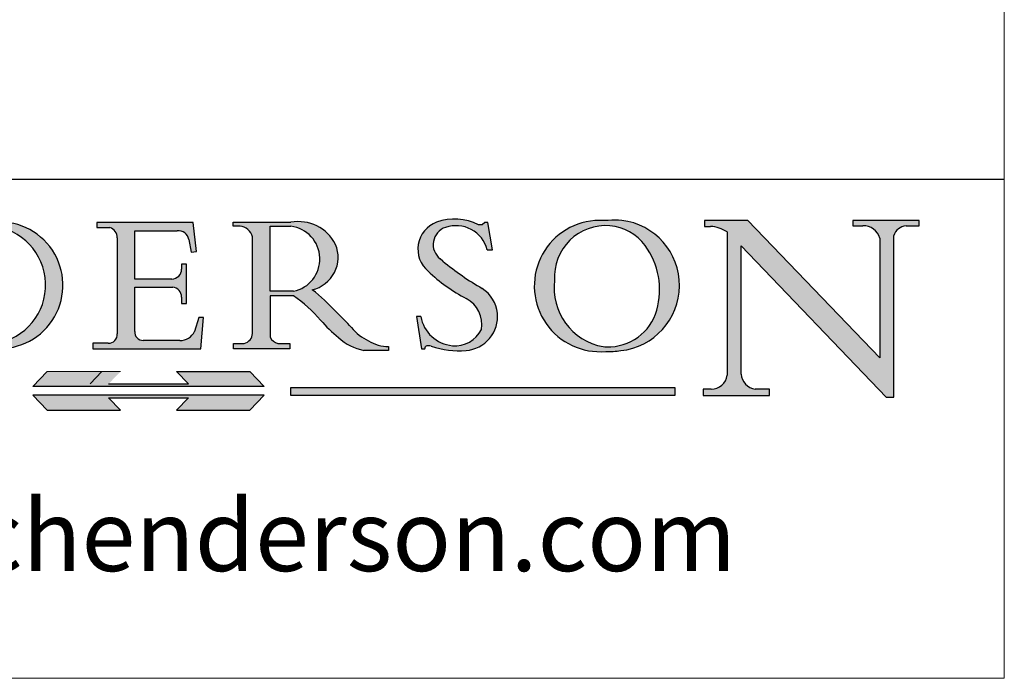
# Model space of a CAD drawing. Units: millimetres. Extents: x 7584 to 9881, y -426 to 1223.
# Drawn here: x 9663 to 9881, y -426 to -280 of the extents above; entities that cross this region are included whole.
import ezdxf

# ---------------------------------------------------------------- set-up
doc = ezdxf.new("R2010")
doc.units = ezdxf.units.MM
doc.linetypes.add('CONTINUOUS_ACAD', pattern=[0])
doc.linetypes.add('DOUBLE_DASH_TRIPLE_DOT', pattern=[0.3984, 0.1181, -0.0295, 0.1181, -0.0295, 0.0049, -0.0295, 0.0049, -0.0295, 0.0049, -0.0295])
doc.layers.add('Border', color=7, linetype='Continuous')
doc.styles.add('ROMANS', font='arial.ttf')
doc.styles.get("Standard").update_dxf_attribs({"font": 'tahoma.ttf'})

# ---------------------------------------------------------------- blocks, each defined once
blk = doc.blocks.new('Title Blocks ISO')
h = blk.add_hatch(color=256)
edge = h.paths.add_edge_path()
edge.add_line((163.7558549448598, 40.06466454375235), (164.10721567289, 40.06466454375235))
edge.add_line((164.10721567289, 40.06466454375235), (163.7996543556428, 41.96446463385914))
edge.add_line((163.7996543556428, 41.96446463385914), (163.5697074490312, 41.96446463385914))
edge.add_line((163.5697074490312, 41.96446463385914), (163.4020199525485, 41.8038070543676))
edge.add_line((163.4020199525485, 41.8038070543676), (163.142663193898, 41.8038070543676))
edge.add_arc((161.4701380824508, 38.62456231685784), 3.592344269332347, 62.25220845887818, 110.8096881097972)
edge.add_arc((160.9124442066014, 40.09195432508899), 2.022547542051841, 110.8096881097966, 229.7592170607356)
edge.add_arc((167.9276104182948, 47.38076045662679), 12.13538957445691, 226.7060885191224, 242.2640809537411)
edge.add_arc((161.3299597988683, 34.83320672820006), 2.041002712150211, -10.157440486262715, 62.26408095374143, ccw=False)
edge.add_arc((161.4963816346599, 35.3735633764681), 2.050774512687569, 264.6808863508768, 333.9597539938773, ccw=False)
edge.add_arc((161.5364623132012, 35.80405851622432), 2.48313145567109, 190.0296489176695, 264.6808863508766, ccw=False)
edge.add_line((159.091278660378, 35.37160189399552), (158.7827946941462, 35.37160189399552))
edge.add_line((158.7827946941462, 35.37160189399552), (159.1500680314156, 33.10296185342283))
edge.add_line((159.1500680314156, 33.10296185342283), (159.3735558034684, 33.10296185342283))
edge.add_line((159.3735558034684, 33.10296185342283), (159.4283890898879, 33.28391169903226))
edge.add_arc((159.6330425367475, 32.86491159904763), 0.4663090360465238, 65.30020117333157, 116.03240660105129, ccw=False)
edge.add_arc((161.8140380420993, 39.47165532283664), 6.494263125210722, 252.1918822162923, 273.9856636166399)
edge.add_arc((162.0862808614568, 35.37085123246108), 2.384492125826143, 274.3088400476872, 365.8124657135003)
edge.add_arc((162.1212399354459, 35.3744099303153), 2.349352387856274, 5.81246571350085, 56.96974444854591)
edge.add_arc((172.755821743604, 53.70760387544598), 18.84840909917213, 230.0304671335736, 240.2461455100654, ccw=False)
edge.add_line((160.6479774396501, 39.26244441350283), (160.4444259469803, 39.4225163001458))
edge.add_arc((161.2312554746254, 40.42306879057798), 1.272873124739543, 108.57817880256019, 231.8186647129067, ccw=False)
edge.add_arc((161.5530162788555, 39.46577000957755), 2.28279934543278, 15.209603933257199, 108.5781788025578, ccw=False)
h = blk.add_hatch(color=256)
edge = h.paths.add_edge_path(flags=16)
edge.add_arc((172.0675676127221, 38.34437756967243), 3.407244478276231, 36.26259189651417, 85.28533039672877)
edge.add_arc((172.0529366637332, 38.16697410357546), 3.585250249113969, 85.28533039672847, 183.8704455164119)
edge.add_arc((172.6174459292001, 37.37486696252652), 4.177955851326371, 172.4340468239057, 259.8572405806371)
edge.add_arc((172.7919859789266, 51.72678793767909), 18.4870082501753, 267.1776652275068, 267.8936768180174)
edge.add_arc((172.2421477821939, 36.77693828387718), 3.527050806590522, 267.8936768180171, 344.2786924858666)
edge.add_arc((170.5717924706307, 37.24712431901378), 5.262320749425029, 344.2786924858665, 396.2625918965145)
edge = h.paths.add_edge_path()
edge.add_arc((171.652425464485, 37.51332019972517), 4.604400491663247, 94.56991720728443, 275.0170075405732)
edge.add_arc((172.2881453734119, 38.38183346095937), 5.460249349820256, 267.5537157622909, 278.6905453670297)
edge.add_arc((172.6210062620611, 37.55776597074917), 4.599897721625063, 276.1421716975607, 442.8928695938044)
edge.add_arc((172.7637841895103, -9.954992033700396), 52.07905779243873, 89.53094387807677, 91.62650729122718)
h = blk.add_hatch(color=256)
edge = h.paths.add_edge_path()
edge.add_arc((179.4685390873549, 31.39820434497361), 1.106467408072776, 269.3763379169344, 352.7922856076719)
edge.add_line((180.5662629877748, 31.25937940638551), (180.5662629877748, 41.3139624095882))
edge.add_arc((179.2845704708843, 39.36965923476694), 2.328744413514125, 56.60696756582305, 87.0839319377529)
edge.add_line((179.4030407309133, 41.69538822606448), (178.9709006007346, 41.69538822606448))
edge.add_line((178.9709006007346, 41.69538822606448), (178.9709006007346, 42.12081822737387))
edge.add_line((178.9709006007346, 42.12081822737387), (182.0229222769413, 42.12081822737388))
edge.add_line((182.0229222769413, 42.12081822737388), (191.266025322743, 32.47326338192227))
edge.add_line((191.266025322743, 32.47326338192227), (191.2660253227426, 40.86497606069582))
edge.add_arc((190.1499363255331, 40.58187851296409), 1.151433398518552, 14.23297755352669, 93.45155061879863)
edge.add_line((190.0806148606268, 41.73122328531364), (189.3749083702509, 41.73122328531364))
edge.add_line((189.3749083702509, 41.73122328531364), (189.3749083702509, 42.12081822737387))
edge.add_line((189.3749083702509, 42.12081822737387), (194.0232474083051, 42.12081822737387))
edge.add_line((194.0232474083051, 42.12081822737387), (194.0232474083051, 41.73122328531364))
edge.add_line((194.0232474083051, 41.73122328531364), (193.1105902820963, 41.73122328531364))
edge.add_arc((193.1925794818321, 40.74413677832381), 0.9904857400057274, 94.74819194538676, 162.0109621267226)
edge.add_line((192.2505130215134, 41.05003346921343), (192.2505130215134, 29.72571237358906))
edge.add_line((192.2505130215134, 29.72571237358906), (191.7274563618655, 29.72571237358943))
edge.add_line((191.7274563618655, 29.72571237358943), (181.5536107771007, 40.34473639418195))
edge.add_line((181.5536107771007, 40.34473639418195), (181.5536107771009, 31.34070211794372))
edge.add_arc((182.6757822558207, 31.40832659917116), 1.12420723094698, 183.4485971136698, 263.2975929404511)
edge.add_line((182.5445732629956, 30.2918024846464), (183.5316735189297, 30.2918024846464))
edge.add_line((183.5316735189297, 30.2918024846464), (183.5316735189297, 29.83112863370736))
edge.add_line((183.5316735189297, 29.83112863370736), (178.8830555747337, 29.83112863370736))
edge.add_line((178.8830555747337, 29.83112863370736), (178.8830555747337, 30.2918024846464))
edge.add_line((178.8830555747337, 30.2918024846464), (179.4564954752804, 30.2918024846464))
h = blk.add_hatch(color=256)
edge = h.paths.add_edge_path(flags=16)
edge.add_line((129.0158013944008, 41.72132575674042), (126.8474422423256, 41.72132575674042))
edge.add_line((126.8474422423256, 41.72132575674042), (126.8474422423256, 34.01828233712216))
edge.add_arc((127.4121233785852, 34.05344370007729), 0.5657747847795487, 183.5630728646947, 270)
edge.add_line((127.4121233785852, 33.48766891529775), (129.2967718760781, 33.48766891529775))
edge.add_arc((128.6383138931824, 37.58682170857503), 4.151700921052971, 279.1256196326258, 444.7832579466122)
edge = h.paths.add_edge_path()
edge.add_arc((124.8019237182614, 40.8351095659028), 0.8910963276072079, 0, 84.00085025510522)
edge.add_line((124.8950554967922, 41.72132575674042), (124.324815961179, 41.72132575674042))
edge.add_line((124.324815961179, 41.72132575674042), (124.324815961179, 41.97786402628091))
edge.add_line((124.324815961179, 41.97786402628091), (129.0158013944008, 41.97786402628091))
edge.add_arc((129.5605390499924, 37.56847517638674), 4.442909985920329, -93.4035435467083, 97.04265920423211, ccw=False)
edge.add_line((129.2967718760781, 33.13340178117039), (124.3981126085731, 33.13340178117039))
edge.add_line((124.3981126085731, 33.13340178117039), (124.3981126085731, 33.48766891529775))
edge.add_line((124.3981126085731, 33.48766891529775), (124.9975881118954, 33.48766891529775))
edge.add_arc((124.9975881118954, 34.18828623806311), 0.7006173227653628, 270.0000000000014, 353.0248094133294)
edge.add_line((125.6930200458687, 34.10320358313766), (125.6930200458687, 40.8351095659028))
h = blk.add_hatch(color=256)
edge = h.paths.add_edge_path()
edge.add_line((142.2102615958223, 33.69418552744684), (139.6271108476878, 33.69418552744682))
edge.add_arc((139.6271108476876, 34.27430679784134), 0.5801212703944943, 174.4236434720562, 270.00000000001927, ccw=False)
edge.add_line((139.049734952791, 34.33067846054691), (139.0497349527908, 37.42891370477663))
edge.add_line((139.0497349527908, 37.42891370477663), (141.7062552925825, 37.42891370477666))
edge.add_arc((141.6308519576318, 36.74531877251065), 0.6877410081865026, 0, 83.70548581296572, ccw=False)
edge.add_line((142.3185929658183, 36.74531877251035), (142.3185929658183, 36.29405660867749))
edge.add_line((142.3185929658183, 36.29405660867749), (142.6590501031463, 36.2940566086772))
edge.add_line((142.6590501031463, 36.2940566086772), (142.6590501031459, 39.05175935219841))
edge.add_line((142.6590501031459, 39.05175935219841), (142.3185929658183, 39.05175935219841))
edge.add_line((142.3185929658183, 39.05175935219841), (142.3185929658183, 38.70250799980937))
edge.add_arc((141.6416132286902, 38.68489952346644), 0.6772086996792471, -90, 1.4899470357826772, ccw=False)
edge.add_line((141.6416132286902, 38.0076908237872), (139.0497349527908, 38.0076908237872))
edge.add_line((139.0497349527908, 38.0076908237872), (139.0497349527908, 41.37756450558708))
edge.add_line((139.0497349527908, 41.37756450558708), (142.0200353002834, 41.37756450558707))
edge.add_arc((142.1252154320802, 40.68068614017568), 0.7047711091576075, 7.670400320452416, 98.58289354625498, ccw=False)
edge.add_line((142.8236804511461, 40.77475490993709), (143.0044582798257, 39.88703311649284))
edge.add_line((143.0044582798257, 39.88703311649284), (143.3581923747342, 39.92501798480765))
edge.add_line((143.3581923747342, 39.92501798480765), (143.1389054317227, 41.9671276919827))
edge.add_line((143.1389054317227, 41.9671276919827), (136.3821265002112, 41.9671276919827))
edge.add_line((136.3821265002112, 41.9671276919827), (136.3821265002111, 41.62449183506653))
edge.add_line((136.3821265002111, 41.62449183506653), (137.2876022207036, 41.62449183506653))
edge.add_arc((137.0604953128987, 40.91286367398367), 0.7469887463803611, -1.9346175598540185, 72.30019059474353, ccw=False)
edge.add_line((137.807058276799, 40.88764605809322), (137.807058276799, 34.1639779304495))
edge.add_arc((137.1846438148267, 34.12106767001727), 0.6238918599586445, -90, 3.943823415883287, ccw=False)
edge.add_line((137.1846438148267, 33.49717581005863), (136.1097437925176, 33.49717581005862))
edge.add_line((136.1097437925176, 33.49717581005862), (136.1097437925176, 33.11831096892745))
edge.add_line((136.1097437925176, 33.11831096892745), (143.6718860037359, 33.11831096892745))
edge.add_line((143.6718860037359, 33.11831096892745), (143.8537411270517, 35.31572704748831))
edge.add_line((143.8537411270517, 35.31572704748831), (143.5354946612489, 35.31572704748827))
edge.add_line((143.5354946612489, 35.31572704748827), (143.2324027890558, 34.31552386690196))
edge.add_arc((142.2102615958223, 34.84559842129498), 1.151412893848158, 270, 332.5890929486235, ccw=False)
h = blk.add_hatch(color=256)
edge = h.paths.add_edge_path(flags=16)
edge.add_line((148.540817945555, 37.14319332318921), (148.540817945555, 41.70739500424215))
edge.add_line((148.540817945555, 41.70739500424215), (149.986195617437, 41.70739500424215))
edge.add_arc((149.7024653346136, 39.41099089891019), 2.313865745538523, -78.54771284842678, 82.9565641102318, ccw=False)
edge.add_line((150.1618876282939, 37.14319332318921), (148.540817945555, 37.14319332318921))
edge = h.paths.add_edge_path()
edge.add_line((145.9268370495981, 41.98416946988195), (149.986195617437, 41.98416946988195))
edge.add_arc((150.5171197140356, 39.12637848801547), 2.906690505091034, 26.73269879166247, 100.5244953658555, ccw=False)
edge.add_arc((150.957289585664, 39.53199939728282), 2.336888734327936, -77.03574014801683, 22.70193037844848, ccw=False)
edge.add_arc((140.9828681073053, 24.27141303148241), 16.6969331544594, 43.29080613025121, 51.03987823246251, ccw=False)
edge.add_arc((144.6020344191325, 26.32137869055188), 12.69556206325385, 40.70940330773499, 47.76115907009478, ccw=False)
edge.add_arc((157.1492256200603, 37.11724892920301), 3.856864382510258, 220.7094033077351, 243.4327312077848)
edge.add_arc((156.836788809244, 35.97495469715656), 2.705366392259709, 238.5251126944697, 270)
edge.add_line((156.836788809244, 33.26958830489685), (156.836788809244, 32.99773196157085))
edge.add_line((156.836788809244, 32.99773196157085), (155.109905556091, 32.99773196157084))
edge.add_arc((155.772891204607, 36.50036177452046), 3.564823358415056, 226.6714173869075, 259.2817293774281, ccw=False)
edge.add_arc((158.8762514677249, 40.90690879441194), 8.932670134752644, 220.3838915613148, 231.5920830405884, ccw=False)
edge.add_arc((145.0574978337099, 29.20567244294297), 9.174744255326107, 40.13297681672546, 56.19609361297648)
edge.add_line((150.1618876282939, 36.82939443260041), (148.540817945555, 36.82939443260041))
edge.add_line((148.540817945555, 36.82939443260041), (148.540817945555, 33.92695724792318))
edge.add_arc((149.2317352488414, 34.23266573894872), 0.7555292194652674, 203.8678355571255, 258.2205207993906)
edge.add_line((149.0774973948495, 33.49304753618342), (149.9136308709488, 33.49304753618342))
edge.add_line((149.9136308709488, 33.49304753618342), (149.9136308709488, 33.11621294359638))
edge.add_line((149.9136308709488, 33.11621294359638), (145.9568677432127, 33.11621294359638))
edge.add_line((145.9568677432127, 33.11621294359638), (145.9568677432127, 33.49304753618342))
edge.add_line((145.9568677432127, 33.49304753618342), (146.718100308716, 33.49304753618342))
edge.add_arc((146.5376590263892, 34.23000561713436), 0.7587267422772337, 283.7579797119083, 356.9812580249066)
edge.add_line((147.2953329304226, 34.19004908333223), (147.2953329304226, 40.96841244700324))
edge.add_arc((146.3368756844528, 40.7212546308712), 0.9898117388812399, 14.45986954067649, 85.06360990480411)
edge.add_line((146.4220486991635, 41.70739500424215), (145.9268370495981, 41.70739500424215))
edge.add_line((145.9268370495981, 41.70739500424215), (145.9268370495981, 41.98416946988195))
for color, points in [(1, [(148.1008223989213, 30.47124551584519), (131.8991776010786, 30.47124551584519), (132.8991974605162, 31.51502338921294), (138.0334838711243, 31.51502338921294), (137.1989332730158, 30.64395523962508), (142.8010667269842, 30.64395523962508), (141.9665161288756, 31.51502338921296), (147.1008025394837, 31.51502338921306)]), (256, [(142.8010667269842, 29.68435564006092), (141.9665161288759, 28.81328749047306), (147.1008025394839, 28.81328749047306), (148.1008223989216, 29.8570653638408), (131.8991776010786, 29.85706536384081), (132.8991974605162, 28.81328749047306), (138.0334838711243, 28.81328749047306), (137.1989332730158, 29.68435564006092)]), (1, [(176.9246408659299, 30.36864548668034), (149.9554703654565, 30.36864548668034), (149.9554703654565, 29.85706536384079), (176.9246408659299, 29.85706536384079)])]:
    blk.add_hatch(color=color).paths.add_polyline_path(points)
at = {"color": 7, "linetype": 'CONTINUOUS_ACAD', "lineweight": 25}
blk.add_line((9.999999999999998, 45), (200, 45.00000000000023), dxfattribs=at)
for p, q in [((178.9709006007346, 42.12081822737387), (178.9709006007346, 41.69538822606448)), ((182.0229222769413, 42.12081822737388), (178.9709006007346, 42.12081822737387)), ((191.266025322743, 32.47326338192227), (182.0229222769413, 42.12081822737388)), ((189.3749083702509, 42.12081822737387), (189.3749083702509, 41.73122328531364)), ((194.0232474083051, 42.12081822737387), (189.3749083702509, 42.12081822737387)), ((194.0232474083051, 41.73122328531364), (194.0232474083051, 42.12081822737387)), ((136.3821265002112, 41.9671276919827), (136.3821265002111, 41.62449183506653)), ((143.1389054317227, 41.9671276919827), (136.3821265002112, 41.9671276919827)), ((136.3821265002111, 41.62449183506653), (137.2876022207036, 41.62449183506653)), ((143.3581923747342, 39.92501798480765), (143.1389054317227, 41.9671276919827)), ((145.9268370495981, 41.98416946988195), (149.986195617437, 41.98416946988195)), ((145.9268370495981, 41.70739500424215), (145.9268370495981, 41.98416946988195)), ((146.4220486991635, 41.70739500424215), (145.9268370495981, 41.70739500424215)), ((148.540817945555, 37.14319332318921), (148.540817945555, 41.70739500424215)), ((148.540817945555, 41.70739500424215), (149.986195617437, 41.70739500424215)), ((163.4020199525485, 41.8038070543676), (163.142663193898, 41.8038070543676)), ((163.5697074490312, 41.96446463385914), (163.4020199525485, 41.8038070543676)), ((163.7996543556428, 41.96446463385914), (163.5697074490312, 41.96446463385914)), ((164.10721567289, 40.06466454375235), (163.7996543556428, 41.96446463385914)), ((178.9709006007346, 41.69538822606448), (179.4030407309133, 41.69538822606448)), ((189.3749083702509, 41.73122328531364), (190.0806148606268, 41.73122328531364)), ((193.1105902820963, 41.73122328531364), (194.0232474083051, 41.73122328531364)), ((137.807058276799, 40.88764605809322), (137.807058276799, 34.1639779304495)), ((139.0497349527908, 41.37756450558708), (142.0200353002834, 41.37756450558707)), ((139.0497349527908, 38.0076908237872), (139.0497349527908, 41.37756450558708)), ((142.8236804511461, 40.77475490993709), (143.0044582798257, 39.88703311649284)), ((147.2953329304226, 34.19004908333223), (147.2953329304226, 40.96841244700324)), ((180.5662629877748, 41.3139624095882), (180.5662629877748, 31.25937940638551)), ((191.2660253227426, 40.86497606069582), (191.266025322743, 32.47326338192227)), ((192.2505130215134, 29.72571237358906), (192.2505130215134, 41.05003346921343)), ((163.7558549448598, 40.06466454375235), (164.10721567289, 40.06466454375235)), ((181.5536107771007, 40.34473639418195), (191.7274563618655, 29.72571237358943)), ((181.5536107771009, 31.34070211794372), (181.5536107771007, 40.34473639418195)), ((143.0044582798257, 39.88703311649284), (143.3581923747342, 39.92501798480765)), ((160.6479774396501, 39.26244441350283), (160.4444259469803, 39.4225163001458)), ((142.3185929658183, 39.05175935219841), (142.3185929658183, 38.70250799980937)), ((142.6590501031459, 39.05175935219841), (142.3185929658183, 39.05175935219841)), ((142.6590501031463, 36.2940566086772), (142.6590501031459, 39.05175935219841)), ((141.6416132286902, 38.0076908237872), (139.0497349527908, 38.0076908237872)), ((139.0497349527908, 37.42891370477663), (141.7062552925825, 37.42891370477666)), ((139.049734952791, 34.33067846054691), (139.0497349527908, 37.42891370477663)), ((142.3185929658183, 36.74531877251035), (142.3185929658183, 36.29405660867749)), ((150.1618876282939, 37.14319332318921), (148.540817945555, 37.14319332318921)), ((148.540817945555, 36.82939443260041), (148.540817945555, 33.92695724792318)), ((150.1618876282939, 36.82939443260041), (148.540817945555, 36.82939443260041)), ((142.3185929658183, 36.29405660867749), (142.6590501031463, 36.2940566086772)), ((143.5354946612489, 35.31572704748827), (143.2324027890558, 34.31552386690196)), ((143.8537411270517, 35.31572704748831), (143.5354946612489, 35.31572704748827)), ((143.6718860037359, 33.11831096892745), (143.8537411270517, 35.31572704748831)), ((158.7827946941462, 35.37160189399552), (159.1500680314156, 33.10296185342283)), ((159.091278660378, 35.37160189399552), (158.7827946941462, 35.37160189399552)), ((136.1097437925176, 33.49717581005862), (136.1097437925176, 33.11831096892745)), ((137.1846438148267, 33.49717581005863), (136.1097437925176, 33.49717581005862)), ((142.2102615958223, 33.69418552744684), (139.6271108476878, 33.69418552744682)), ((145.9568677432127, 33.49304753618342), (146.718100308716, 33.49304753618342)), ((145.9568677432127, 33.11621294359638), (145.9568677432127, 33.49304753618342)), ((149.0774973948495, 33.49304753618342), (149.9136308709488, 33.49304753618342)), ((149.9136308709488, 33.49304753618342), (149.9136308709488, 33.11621294359638)), ((156.836788809244, 33.26958830489685), (156.836788809244, 32.99773196157085)), ((159.3735558034684, 33.10296185342283), (159.4283890898879, 33.28391169903226)), ((136.1097437925176, 33.11831096892745), (143.6718860037359, 33.11831096892745)), ((149.9136308709488, 33.11621294359638), (145.9568677432127, 33.11621294359638)), ((156.836788809244, 32.99773196157085), (155.109905556091, 32.99773196157084)), ((159.1500680314156, 33.10296185342283), (159.3735558034684, 33.10296185342283)), ((136.7383592365332, 31.51502338921294), (135.9038086384247, 30.64395523962508)), ((141.9665161288756, 31.51502338921296), (147.1008025394837, 31.51502338921306)), ((142.8010667269842, 30.64395523962508), (141.9665161288756, 31.51502338921296)), ((147.1008025394837, 31.51502338921306), (148.1008223989213, 30.47124551584519)), ((148.1008223989213, 30.47124551584519), (131.8991776010786, 30.47124551584519)), ((137.1989332730158, 30.64395523962508), (142.8010667269842, 30.64395523962508)), ((131.8991776010786, 29.85706536384081), (132.8991974605162, 28.81328749047306)), ((148.1008223989216, 29.8570653638408), (131.8991776010786, 29.85706536384081)), ((137.1989332730158, 29.68435564006092), (142.8010667269842, 29.68435564006092)), ((138.0334838711243, 28.81328749047306), (137.1989332730158, 29.68435564006092)), ((142.8010667269842, 29.68435564006092), (141.9665161288759, 28.81328749047306)), ((147.1008025394839, 28.81328749047306), (148.1008223989216, 29.8570653638408)), ((176.9246408659299, 30.36864548668034), (149.9554703654565, 30.36864548668034)), ((149.9554703654565, 30.36864548668034), (149.9554703654565, 29.85706536384079)), ((149.9554703654565, 29.85706536384079), (176.9246408659299, 29.85706536384079)), ((176.9246408659299, 29.85706536384079), (176.9246408659299, 30.36864548668034)), ((178.8830555747337, 30.2918024846464), (178.8830555747337, 29.83112863370736)), ((179.4564954752804, 30.2918024846464), (178.8830555747337, 30.2918024846464)), ((178.8830555747337, 29.83112863370736), (183.5316735189297, 29.83112863370736)), ((183.5316735189297, 30.2918024846464), (182.5445732629956, 30.2918024846464)), ((183.5316735189297, 29.83112863370736), (183.5316735189297, 30.2918024846464)), ((191.7274563618655, 29.72571237358943), (192.2505130215134, 29.72571237358906)), ((132.8991974605162, 28.81328749047306), (138.0334838711243, 28.81328749047306)), ((141.9665161288759, 28.81328749047306), (147.1008025394839, 28.81328749047306))]:
    blk.add_line(p, q)
at = {"color": 7, "linetype": 'CONTINUOUS_ACAD', "lineweight": 18}
for p, q in [((178.9709006007346, 41.69538822606448), (178.9709006007346, 42.12081822737387)), ((178.9709006007346, 42.12081822737387), (182.0229222769413, 42.12081822737388)), ((182.0229222769413, 42.12081822737388), (191.266025322743, 32.47326338192227)), ((189.3749083702509, 41.73122328531364), (189.3749083702509, 42.12081822737387)), ((189.3749083702509, 42.12081822737387), (194.0232474083051, 42.12081822737387)), ((194.0232474083051, 42.12081822737387), (194.0232474083051, 41.73122328531364)), ((136.3821265002112, 41.9671276919827), (143.1389054317227, 41.9671276919827)), ((136.3821265002111, 41.62449183506653), (136.3821265002112, 41.9671276919827)), ((137.2876022207036, 41.62449183506653), (136.3821265002111, 41.62449183506653)), ((143.1389054317227, 41.9671276919827), (143.3581923747342, 39.92501798480765)), ((145.9268370495981, 41.70739500424215), (145.9268370495981, 41.98416946988195)), ((145.9268370495981, 41.98416946988195), (149.986195617437, 41.98416946988195)), ((146.4220486991635, 41.70739500424215), (145.9268370495981, 41.70739500424215)), ((148.540817945555, 37.14319332318921), (148.540817945555, 41.70739500424215)), ((149.986195617437, 41.70739500424215), (148.540817945555, 41.70739500424215)), ((163.4020199525485, 41.8038070543676), (163.142663193898, 41.8038070543676)), ((163.5697074490312, 41.96446463385914), (163.4020199525485, 41.8038070543676)), ((163.5697074490312, 41.96446463385914), (163.7996543556428, 41.96446463385914)), ((163.7996543556428, 41.96446463385914), (164.10721567289, 40.06466454375235)), ((179.4030407309133, 41.69538822606448), (178.9709006007346, 41.69538822606448)), ((190.2192577904394, 41.73122328531364), (189.3749083702509, 41.73122328531364)), ((194.0232474083051, 41.73122328531364), (193.1105902820963, 41.73122328531364)), ((137.807058276799, 40.93808128987491), (137.807058276799, 34.1639779304495)), ((139.0497349527908, 41.37756450558708), (139.0497349527908, 38.0076908237872)), ((139.0497349527908, 41.37756450558708), (142.0200353002834, 41.37756450558707)), ((143.0044582798257, 39.88703311649284), (142.8236804511461, 40.77475490993709)), ((147.2953329304226, 40.96841244700324), (147.2953329304226, 34.19004908333223)), ((180.5662629877748, 31.25937940638551), (180.5662629877748, 41.3139624095882)), ((191.266025322743, 32.47326338192227), (191.2660253227426, 40.86497606069582)), ((192.2505130215134, 41.05003346921343), (192.2505130215134, 29.72571237358906)), ((164.10721567289, 40.06466454375235), (163.7558549448598, 40.06466454375235)), ((181.5536107771007, 40.34473639418195), (191.7274563618655, 29.72571237358943)), ((181.5536107771007, 40.34473639418195), (181.5536107771009, 31.34070211794372)), ((143.3581923747342, 39.92501798480765), (143.0044582798257, 39.88703311649284)), ((160.4444259469803, 39.4225163001458), (160.6479774396501, 39.26244441350283)), ((142.3185929658183, 39.05175935219841), (142.6590501031459, 39.05175935219841)), ((142.3185929658183, 38.66729104712353), (142.3185929658183, 39.05175935219841)), ((142.6590501031459, 39.05175935219841), (142.6590501031463, 36.2940566086772)), ((139.0497349527908, 38.0076908237872), (141.6416132286902, 38.0076908237872)), ((139.0497349527908, 37.42891370477663), (139.049734952791, 34.33067846054691)), ((141.7062552925825, 37.42891370477666), (139.0497349527908, 37.42891370477663)), ((142.3185929658183, 36.29405660867749), (142.3185929658183, 36.74531877251035)), ((148.540817945555, 37.14319332318921), (150.1618876282939, 37.14319332318921)), ((148.540817945555, 33.92695724792318), (148.540817945555, 36.82939443260041)), ((150.1618876282939, 36.82939443260041), (148.540817945555, 36.82939443260041)), ((142.6590501031463, 36.2940566086772), (142.3185929658183, 36.29405660867749)), ((143.5354946612489, 35.31572704748827), (143.2324027890558, 34.31552386690196)), ((143.5354946612489, 35.31572704748827), (143.8537411270517, 35.31572704748831)), ((143.8537411270517, 35.31572704748831), (143.6718860037359, 33.11831096892745)), ((158.7827946941462, 35.37160189399552), (159.1500680314156, 33.10296185342283)), ((158.7827946941462, 35.37160189399552), (159.091278660378, 35.37160189399552)), ((136.1097437925176, 33.11831096892745), (136.1097437925176, 33.49717581005862)), ((136.1097437925176, 33.49717581005862), (137.1846438148267, 33.49717581005863)), ((139.6271108476878, 33.69418552744682), (142.2102615958223, 33.69418552744684)), ((145.9568677432127, 33.49304753618342), (146.718100308716, 33.49304753618342)), ((145.9568677432127, 33.11621294359638), (145.9568677432127, 33.49304753618342)), ((149.0774973948495, 33.49304753618342), (149.9136308709488, 33.49304753618342)), ((149.9136308709488, 33.49304753618342), (149.9136308709488, 33.11621294359638)), ((156.836788809244, 33.26958830489685), (156.836788809244, 32.99773196157085)), ((159.3735558034684, 33.10296185342283), (159.4283890898879, 33.28391169903226)), ((143.6718860037359, 33.11831096892745), (136.1097437925176, 33.11831096892745)), ((149.9136308709488, 33.11621294359638), (145.9568677432127, 33.11621294359638)), ((155.109905556091, 32.99773196157084), (155.109905556091, 32.99968051091815)), ((156.836788809244, 32.99773196157085), (155.109905556091, 32.99773196157084)), ((159.1500680314156, 33.10296185342283), (159.3735558034684, 33.10296185342283)), ((131.8991776010786, 29.85706536384081), (148.1008223989216, 29.8570653638408)), ((131.8991776010786, 29.85706536384081), (132.8991974605162, 28.81328749047306)), ((137.1989332730158, 29.68435564006092), (142.8010667269842, 29.68435564006092)), ((138.0334838711243, 28.81328749047306), (137.1989332730158, 29.68435564006092)), ((141.9665161288759, 28.81328749047306), (142.8010667269842, 29.68435564006092)), ((148.1008223989216, 29.8570653638408), (147.1008025394839, 28.81328749047306)), ((178.8830555747337, 29.83112863370736), (178.8830555747337, 30.2918024846464)), ((178.8830555747337, 30.2918024846464), (179.4805826994281, 30.2918024846464)), ((183.5316735189297, 29.83112863370736), (178.8830555747337, 29.83112863370736)), ((182.5445732629956, 30.2918024846464), (183.5316735189297, 30.2918024846464)), ((183.5316735189297, 30.2918024846464), (183.5316735189297, 29.83112863370736)), ((192.2505130215134, 29.72571237358906), (191.7274563618655, 29.72571237358943)), ((132.8991974605162, 28.81328749047306), (138.0334838711243, 28.81328749047306)), ((147.1008025394839, 28.81328749047306), (141.9665161288759, 28.81328749047306))]:
    blk.add_line(p, q, dxfattribs=at)
at = {"color": 1, "linetype": 'CONTINUOUS_ACAD', "lineweight": 18}
for p, q in [((131.8991776010786, 30.47124551584519), (132.8991974605162, 31.51502338921294)), ((132.8991974605162, 31.51502338921294), (138.0334838711243, 31.51502338921294)), ((136.7383592365332, 31.51502338921294), (135.9038086384247, 30.64395523962508)), ((147.1008025394837, 31.51502338921306), (141.9665161288756, 31.51502338921296)), ((141.9665161288756, 31.51502338921296), (142.8010667269842, 30.64395523962508)), ((148.1008223989213, 30.47124551584519), (147.1008025394837, 31.51502338921306)), ((176.9246408659299, 30.36864548668034), (149.9554703654565, 30.36864548668034)), ((149.9554703654565, 30.36864548668034), (149.9554703654565, 29.85706536384079)), ((149.9554703654565, 29.85706536384079), (176.9246408659299, 29.85706536384079)), ((176.9246408659299, 29.85706536384079), (176.9246408659299, 30.36864548668034))]:
    blk.add_line(p, q, dxfattribs=at)
at = {"color": 1, "linetype": 'DOUBLE_DASH_TRIPLE_DOT', "lineweight": 18}
for p, q in [((131.8991776010786, 30.47124551584519), (148.1008223989213, 30.47124551584519)), ((137.1989332730158, 30.64395523962508), (142.8010667269842, 30.64395523962508))]:
    blk.add_line(p, q, dxfattribs=at)
for centre, radius, start, end in [((161.4701380824508, 38.62456231685784), 3.592344269332347, 62.25220845887818, 110.8096881097972), ((172.7637841895103, -9.954992033700396), 52.07905779243873, 89.53094387807677, 91.62650729122718), ((172.6210062620611, 37.55776597074917), 4.599897721625063, 276.1421716975607, 82.89286959380443), ((129.5605390499924, 37.56847517638674), 4.442909985920329, 266.5964564532917, 97.04265920423202), ((128.6383138931824, 37.58682170857503), 4.151700921052971, 279.1256196326258, 84.78325794661227), ((137.0604953128987, 40.91286367398367), 0.7469887463803611, 358.065382440146, 72.30019059474346), ((146.3368756844528, 40.7212546308712), 0.9898117388812399, 14.45986954067649, 85.06360990480411), ((150.5171197140356, 39.12637848801547), 2.906690505091034, 26.73269879166254, 100.5244953658555), ((149.7024653346136, 39.41099089891019), 2.313865745538523, 281.4522871515732, 82.95656411023187), ((160.9124442066014, 40.09195432508899), 2.022547542051841, 110.8096881097966, 229.7592170607356), ((161.2312554746254, 40.42306879057798), 1.272873124739543, 108.5781788025602, 231.8186647129067), ((161.5530162788555, 39.46577000957755), 2.28279934543278, 15.20960393325718, 108.5781788025578), ((171.652425464485, 37.51332019972517), 4.604400491663247, 94.56991720728443, 275.0170075405732), ((172.0529366637332, 38.16697410357546), 3.585250249113969, 85.28533039672847, 183.8704455164119), ((172.0675676127221, 38.34437756967243), 3.407244478276231, 36.26259189651417, 85.28533039672877), ((179.2845704708843, 39.36965923476694), 2.328744413514125, 56.60696756582305, 87.0839319377529), ((190.1499363255331, 40.58187851296409), 1.151433398518552, 14.23297755352669, 93.45155061879863), ((193.1925794818321, 40.74413677832381), 0.9904857400057274, 94.74819194538676, 162.0109621267226), ((142.1252154320802, 40.68068614017568), 0.7047711091576075, 7.670400320452447, 98.582893546255), ((150.957289585664, 39.53199939728282), 2.336888734327936, 282.9642598519832, 22.70193037844848), ((170.5717924706307, 37.24712431901378), 5.262320749425029, 344.2786924858665, 36.26259189651451), ((141.6416132286902, 38.68489952346644), 0.6772086996792471, 270, 1.489947035782676), ((172.755821743604, 53.70760387544598), 18.84840909917213, 230.0304671335736, 240.2461455100654), ((167.9276104182948, 47.38076045662679), 12.13538957445691, 226.7060885191224, 242.2640809537411), ((141.6308519576318, 36.74531877251065), 0.6877410081865026, 0, 83.7054858129657), ((162.1212399354459, 35.3744099303153), 2.349352387856274, 5.81246571350085, 56.96974444854591), ((172.6174459292001, 37.37486696252652), 4.177955851326371, 172.4340468239057, 259.8572405806371), ((145.0574978337099, 29.20567244294297), 9.174744255326107, 40.13297681672546, 56.19609361297648), ((140.9828681073053, 24.27141303148241), 16.6969331544594, 43.29080613025122, 51.03987823246248), ((161.3299597988683, 34.83320672820006), 2.041002712150211, 349.8425595137373, 62.26408095374138), ((144.6020344191325, 26.32137869055188), 12.69556206325385, 40.70940330773501, 47.76115907009479), ((161.5364623132012, 35.80405851622432), 2.48313145567109, 190.0296489176694, 264.6808863508766), ((162.0862808614568, 35.37085123246108), 2.384492125826143, 274.3088400476872, 5.81246571350027), ((172.2421477821939, 36.77693828387718), 3.527050806590522, 267.8936768180171, 344.2786924858666), ((158.8762514677249, 40.90690879441194), 8.932670134752644, 220.3838915613148, 231.5920830405884), ((157.1492256200603, 37.11724892920301), 3.856864382510258, 220.7094033077351, 243.4327312077848), ((137.1846438148267, 34.12106767001727), 0.6238918599586445, 270, 3.943823415883249), ((139.6271108476876, 34.27430679784134), 0.5801212703944943, 174.4236434720562, 270.0000000000193), ((142.2102615958223, 34.84559842129498), 1.151412893848158, 270, 332.5890929486235), ((146.5376590263892, 34.23000561713436), 0.7587267422772337, 283.7579797119083, 356.9812580249066), ((149.2317352488414, 34.23266573894872), 0.7555292194652674, 203.8678355571255, 258.2205207993906), ((155.772891204607, 36.50036177452046), 3.564823358415056, 226.6714173869075, 259.2817293774281), ((161.4963816346599, 35.3735633764681), 2.050774512687569, 264.6808863508768, 333.9597539938773), ((156.836788809244, 35.97495469715656), 2.705366392259709, 238.5251126944697, 270), ((159.6330425367475, 32.86491159904763), 0.4663090360465238, 65.30020117333159, 116.0324066010512), ((161.8140380420993, 39.47165532283664), 6.494263125210722, 252.1918822162923, 273.9856636166399), ((172.7919859789266, 51.72678793767909), 18.4870082501753, 267.1776652275068, 267.8936768180174), ((172.2881453734119, 38.38183346095937), 5.460249349820256, 267.5537157622909, 278.6905453670297), ((179.4685390873549, 31.39820434497361), 1.106467408072776, 269.3763379169344, 352.7922856076719), ((182.6757822558207, 31.40832659917116), 1.12420723094698, 183.4485971136698, 263.2975929404511)]:
    blk.add_arc(centre, radius, start, end)
at = {"color": 7, "linetype": 'CONTINUOUS_ACAD', "lineweight": 18}
for centre, radius, start, end in [((161.4701380824508, 38.62456231685784), 3.592344269332347, 62.25220845887818, 110.8096881097972), ((172.7637841895103, -9.954992033700396), 52.07905779243873, 89.53094387807677, 91.62650729122728), ((172.6210062620611, 37.55776597074917), 4.599897721625062, 276.1421716975607, 82.89286959380443), ((129.5605390499924, 37.56847517638674), 4.442909985920328, 266.5964564532917, 97.04265920423202), ((128.6383138931824, 37.58682170857503), 4.151700921052971, 279.1256196326258, 84.78325794661227), ((137.0604953128987, 40.91286367398367), 0.7469887463803611, 358.065382440146, 72.30019059474346), ((146.3368756844528, 40.7212546308712), 0.9898117388812394, 14.45986954067649, 85.06360990480411), ((150.5171197140356, 39.12637848801547), 2.906690505091034, 26.73269879166254, 100.5244953658555), ((149.7024653346136, 39.41099089891019), 2.313865745538523, 281.4522871515732, 82.95656411023187), ((160.9124442066014, 40.09195432508899), 2.022547542051841, 110.8096881097966, 229.7592170607357), ((161.2312554746254, 40.42306879057798), 1.272873124739542, 108.57817880256, 231.8186647129049), ((161.5530162788555, 39.46577000957755), 2.28279934543278, 15.20960393325718, 108.5781788025587), ((171.652425464485, 37.51332019972517), 4.604400491663247, 94.56991720728443, 275.0170075405736), ((172.0529366637332, 38.16697410357546), 3.585250249113969, 85.28533039672847, 183.8704455164119), ((172.0675676127221, 38.34437756967243), 3.407244478276231, 36.26259189651417, 85.28533039672877), ((179.2845704708843, 39.36965923476694), 2.328744413514124, 56.60696756582305, 87.0839319377529), ((190.1499363255331, 40.58187851296409), 1.151433398518552, 14.23297755352669, 93.45155061879863), ((193.1925794818321, 40.74413677832381), 0.9904857400057275, 94.74819194538676, 162.0109621267228), ((142.1252154320802, 40.68068614017568), 0.7047711091576075, 7.670400320451732, 98.582893546255), ((150.957289585664, 39.53199939728282), 2.336888734327936, 282.9642598519832, 22.70193037844848), ((170.5717924706307, 37.24712431901378), 5.26232074942503, 344.2786924858664, 36.26259189651419), ((141.6416132286902, 38.68489952346644), 0.6772086996792471, 270, 1.489947035782676), ((172.755821743604, 53.70760387544598), 18.84840909917212, 230.0304671335736, 240.2461455100652), ((167.9276104182948, 47.38076045662679), 12.13538957445691, 226.7060885191224, 242.2640809537411), ((141.6308519576318, 36.74531877251065), 0.6877410081865026, 0, 83.70548581296418), ((162.1212399354459, 35.3744099303153), 2.349352387856274, 5.812465713500975, 56.96974444854591), ((172.6174459292001, 37.37486696252652), 4.17795585132637, 172.4340468239056, 259.8572405806371), ((145.0574978337099, 29.20567244294297), 9.174744255326107, 40.13297681672546, 56.19609361297648), ((140.9828681073053, 24.27141303148241), 16.6969331544594, 43.29080613025122, 51.03987823246256), ((161.3299597988683, 34.83320672820006), 2.04100271215021, 349.8425595137373, 62.26408095374138), ((144.6020344191325, 26.32137869055188), 12.69556206325385, 40.70940330773494, 47.76115907009479), ((161.5364623132012, 35.80405851622432), 2.483131455671091, 190.0296489176694, 264.6808863508766), ((162.0862808614568, 35.37085123246108), 2.384492125826143, 274.3088400476872, 5.81246571350027), ((172.2421477821939, 36.77693828387718), 3.527050806590522, 267.8936768180171, 344.2786924858664), ((158.8762514677249, 40.90690879441194), 8.932670134752644, 220.3838915613148, 231.5920830405885), ((157.1492256200603, 37.11724892920301), 3.856864382510258, 220.7094033077351, 243.4327312077848), ((137.1846438148267, 34.12106767001727), 0.6238918599586445, 270, 3.943823415883249), ((139.6271108476876, 34.27430679784134), 0.5801212703944943, 174.4236434720566, 270), ((142.2102615958223, 34.84559842129498), 1.151412893848158, 270, 332.5890929486235), ((146.5376590263892, 34.23000561713436), 0.7587267422772337, 283.7579797119083, 356.9812580249066), ((149.2317352488414, 34.23266573894872), 0.7555292194652674, 203.8678355571255, 258.2205207993905), ((155.772891204607, 36.50036177452046), 3.564823358415056, 226.6714173869075, 259.2817293774281), ((161.4963816346599, 35.3735633764681), 2.050774512687569, 264.6808863508768, 333.9597539938773), ((156.836788809244, 35.97495469715656), 2.705366392259709, 238.5251126944697, 270), ((159.6330425367475, 32.86491159904763), 0.4663090360465238, 65.30020117333159, 116.032406601049), ((161.8140380420993, 39.47165532283664), 6.494263125210721, 252.1918822162923, 273.9856636166399), ((172.7919859789266, 51.72678793767909), 18.4870082501753, 267.1776652275068, 267.8936768180174), ((172.2881453734119, 38.38183346095937), 5.460249349820255, 267.5537157622909, 278.6905453670297), ((179.4685390873549, 31.39820434497361), 1.106467408072777, 269.3763379169344, 352.7922856076719), ((182.6757822558207, 31.40832659917116), 1.12420723094698, 183.4485971136698, 263.2975929404511)]:
    blk.add_arc(centre, radius, start, end, dxfattribs=at)
at = {"color": 7, "insert": (105.1424423704103, 19.37380701928151), "char_height": 5, "width": 95.10431151336753, "attachment_point": 4, "line_spacing_factor": 1.093904256820678, "style": 'ROMANS'}
blk.add_mtext('www.pchenderson.com', dxfattribs=at)
at = {"color": 7}
for tag, p, height in [('DESCRIPTION?_001', (33.32898378376383, 36.42285721706301), 4.000000059604644), ('PCH_CODE?_001', (55.42294538351168, 27.50051830326891), 3.499999940395355), ('SCALE?_001', (55.45835180600847, 22.00171896136839), 3.499999940395355), ('DWG_SIZE?_001', (56.33108570313703, 16.49536144154487), 3.499999940395355), ('REVISION?_001', (57.54573645689937, 11.00278664623914), 3.499999940395355)]:
    blk.add_attdef(tag, p, '', height=height, dxfattribs=at)

msp = doc.modelspace()

# ---------------------------------------------------------------- linework, layer by layer
at = {"layer": 'Border', "lineweight": 0}
msp.add_lwpolyline([(9880.872056824239, -426.0384247918769), (7583.947056824239, -426.0384247918769), (7583.947056824239, 1183.586575208123), (9880.872056824239, 1183.586575208123)], close=True, dxfattribs=at)

# ---------------------------------------------------------------- block references
at = {"layer": 'Border', "ltscale": 10, "xscale": 3.16, "yscale": 3.16, "zscale": 3.16}
msp.add_blockref('Title Blocks ISO', (9248.872056824239, -457.6384247918777), dxfattribs=at)

doc.saveas('drawing.dxf')
